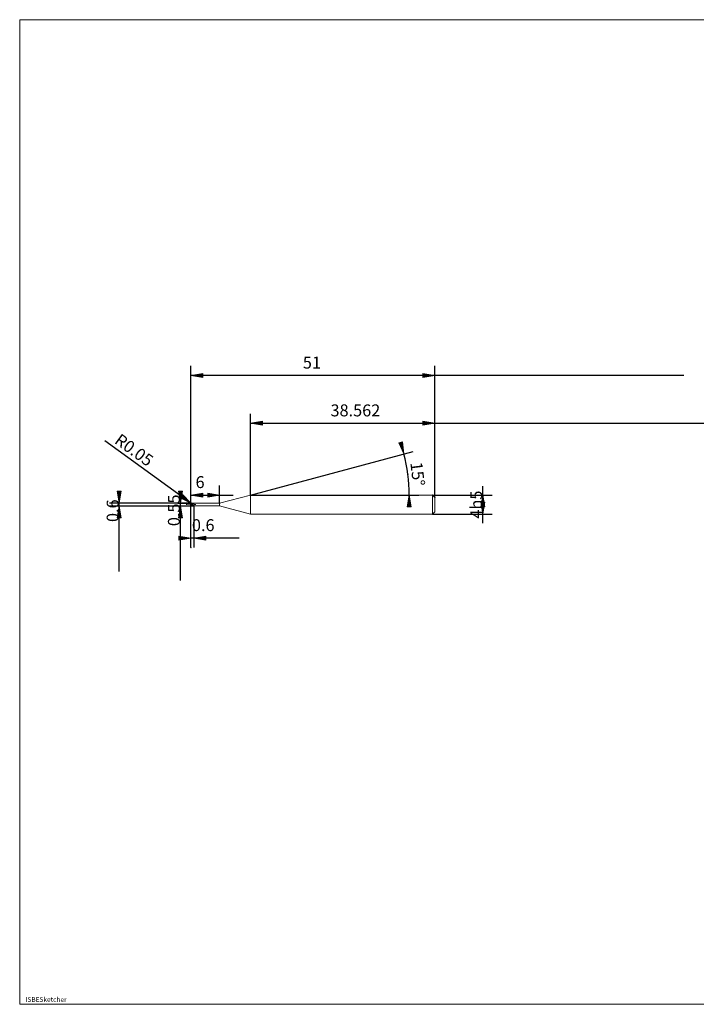
# Model space of a CAD drawing. Units: millimetres. Extents: x -126 to 134, y -103 to 103.
# Drawn here: x -126 to 16, y -103 to 103 of the extents above; entities that cross this region are included whole.
import ezdxf

# ---------------------------------------------------------------- set-up
doc = ezdxf.new("R2010")
doc.units = ezdxf.units.MM
doc.header["$MEASUREMENT"] = 0
doc.layers.get('0').update_dxf_attribs({"lineweight": 0})
for name, color, linetype, lineweight in [('Bemassung', 7, 'Continuous', 0), ('Geo', 7, 'Continuous', 0), ('Rahmen', 7, 'Continuous', 0), ('Text', 7, 'Continuous', 0)]:
    doc.layers.add(name, color=color, linetype=linetype, lineweight=lineweight)
doc.styles.get("Standard").update_dxf_attribs({"font": 'Arial'})
doc.dimstyles.new('BEM-ISBE', dxfattribs={"dimtxt": 2.5, "dimasz": 2.5, "dimexe": 1.25, "dimexo": 0.625, "dimtad": 1, "dimdec": 3, "dimzin": 0, "dimdsep": 46, "dimtxsty": 'Standard', "dimblk": 'VDDIM_DEFAULT', "dimcen": 0.09, "dimadec": 3, "dimazin": 0, "dimtol": 1, "dimtm": 1e-09, "dimtfac": 0.5, "dimtdec": 3, "dimtmove": 0, "dimatfit": 3, "dimfxl": 1, "dimtolj": 1, "dimtzin": 0, "dimarcsym": 0})

# ---------------------------------------------------------------- blocks, each defined once
blk = doc.blocks.new('VDDIM_DEFAULT')
at = {"linetype": 'Continuous'}
blk.add_hatch(color=0, dxfattribs=at).paths.add_polyline_path([(0, 0), (-1, -0.1665), (-1, 0.1665)], flags=0)
at = {"color": 0, "linetype": 'Continuous'}
blk.add_lwpolyline([(0, 0), (-1, -0.1665), (-1, 0.1665), (0, 0)], dxfattribs=at)
blk = doc.blocks.new('*D6')
at = {"layer": 'Bemassung', "color": 0, "lineweight": -2}
for p, q in [((-89.97, -7.67), (-89.97, 30.33)), ((-83.97, 1.61), (-83.97, 5.33)), ((-89.97, 3.33), (-81.13, 3.33))]:
    blk.add_line(p, q, dxfattribs=at)
at = {"layer": 'Bemassung', "color": 0}
for p in [(-83.97, 1.61), (-89.97, -7.67)]:
    blk.add_point(p, dxfattribs=at)
at = {"layer": 'Bemassung', "color": 0, "lineweight": -2, "xscale": 2.5, "yscale": 2.5, "zscale": 2.5, "rotation": 180}
blk.add_blockref('VDDIM_DEFAULT', (-89.97, 3.33), dxfattribs=at)
at = {"layer": 'Bemassung', "color": 0, "lineweight": -2, "xscale": 2.5, "yscale": 2.5, "zscale": 2.5}
blk.add_blockref('VDDIM_DEFAULT', (-83.97, 3.33), dxfattribs=at)
at = {"layer": 'Bemassung', "color": 0, "insert": (-88.06, 4), "char_height": 2.5, "attachment_point": 8}
blk.add_mtext('6', dxfattribs=at)
blk = doc.blocks.new('*D8')
at = {"layer": 'Bemassung', "color": 0, "lineweight": -2}
for p, q in [((-38.97, 2.83), (-38.97, 30.33)), ((-77.53, 3.33), (-77.53, 20.33)), ((-77.53, 18.33), (53.41, 18.33))]:
    blk.add_line(p, q, dxfattribs=at)
at = {"layer": 'Bemassung', "color": 0}
for p in [(-77.53, 3.33), (-38.97, 2.83)]:
    blk.add_point(p, dxfattribs=at)
at = {"layer": 'Bemassung', "color": 0, "lineweight": -2, "xscale": 2.5, "yscale": 2.5, "zscale": 2.5, "rotation": 180}
blk.add_blockref('VDDIM_DEFAULT', (-77.53, 18.33), dxfattribs=at)
at = {"layer": 'Bemassung', "color": 0, "lineweight": -2, "xscale": 2.5, "yscale": 2.5, "zscale": 2.5}
blk.add_blockref('VDDIM_DEFAULT', (-38.97, 18.33), dxfattribs=at)
at = {"layer": 'Bemassung', "color": 0, "insert": (-55.59, 19), "char_height": 2.5, "attachment_point": 8}
blk.add_mtext('38.562', dxfattribs=at)
blk = doc.blocks.new('*D10')
at = {"layer": 'Bemassung', "color": 0, "lineweight": -2}
for p, q in [((-89.97, -7.67), (-89.97, 30.33)), ((-89.37, 1.06), (-89.37, -7.67)), ((-79.9, -5.67), (-89.97, -5.67))]:
    blk.add_line(p, q, dxfattribs=at)
at = {"layer": 'Bemassung', "color": 0}
for p in [(-89.37, 1.06), (-89.97, -7.67)]:
    blk.add_point(p, dxfattribs=at)
at = {"layer": 'Bemassung', "color": 0, "lineweight": -2, "xscale": 2.5, "yscale": 2.5, "zscale": 2.5}
blk.add_blockref('VDDIM_DEFAULT', (-89.97, -5.67), dxfattribs=at)
at = {"layer": 'Bemassung', "color": 0, "lineweight": -2, "xscale": 2.5, "yscale": 2.5, "zscale": 2.5, "rotation": 180}
blk.add_blockref('VDDIM_DEFAULT', (-89.37, -5.67), dxfattribs=at)
at = {"layer": 'Bemassung', "color": 0, "insert": (-87.4, -5), "char_height": 2.5, "attachment_point": 8}
blk.add_mtext('0.6', dxfattribs=at)
blk = doc.blocks.new('*D11')
at = {"layer": 'Bemassung', "color": 0, "lineweight": -2}
for p, q in [((-89.97, -7.67), (-89.97, 30.33)), ((-38.97, 2.83), (-38.97, 30.33)), ((13.08, 28.33), (-89.97, 28.33))]:
    blk.add_line(p, q, dxfattribs=at)
at = {"layer": 'Bemassung', "color": 0}
for p in [(-38.97, 2.83), (-89.97, -7.67)]:
    blk.add_point(p, dxfattribs=at)
at = {"layer": 'Bemassung', "color": 0, "lineweight": -2, "xscale": 2.5, "yscale": 2.5, "zscale": 2.5, "rotation": 180}
blk.add_blockref('VDDIM_DEFAULT', (-89.97, 28.33), dxfattribs=at)
at = {"layer": 'Bemassung', "color": 0, "lineweight": -2, "xscale": 2.5, "yscale": 2.5, "zscale": 2.5}
blk.add_blockref('VDDIM_DEFAULT', (-38.97, 28.33), dxfattribs=at)
at = {"layer": 'Bemassung', "color": 0, "insert": (-64.68, 29), "char_height": 2.5, "attachment_point": 8}
blk.add_mtext('51', dxfattribs=at)
blk = doc.blocks.new('*D7')
at = {"layer": 'Bemassung', "color": 0, "lineweight": -2}
for q in [(-43.53, 12.44), (-42.33, 3.33)]:
    blk.add_line((-77.53, 3.33), q, dxfattribs=at)
blk.add_arc((-77.53, 3.33), 33.2, 0, 15, dxfattribs=at)
at = {"layer": 'Bemassung', "color": 0}
for p in [(-45.46, 11.92), (-44.61, 7.66), (-77.53, 3.33), (-44.33, 3.33)]:
    blk.add_point(p, dxfattribs=at)
at = {"layer": 'Bemassung', "color": 0, "lineweight": -2, "xscale": 2.5, "yscale": 2.5, "zscale": 2.5}
for p, rotation in [((-45.46, 11.92), 285.086292417769), ((-44.33, 3.33), 89.9137075822253)]:
    blk.add_blockref('VDDIM_DEFAULT', p, dxfattribs=dict(at, rotation=rotation))
at = {"layer": 'Bemassung', "color": 0, "insert": (-44.59, 7.48), "char_height": 2.5, "attachment_point": 8, "rotation": 276.9272}
blk.add_mtext('15°', dxfattribs=at)
blk = doc.blocks.new('*D4')
at = {"layer": 'Bemassung', "color": 0, "lineweight": -2}
blk.add_line((-89.96, 1.61), (-107.99, 14.68), dxfattribs=at)
at = {"layer": 'Bemassung', "color": 0}
for p in [(-89.96, 1.61), (-89.92, 1.58)]:
    blk.add_point(p, dxfattribs=at)
at = {"layer": 'Bemassung', "color": 0, "lineweight": -2, "xscale": 2.5, "yscale": 2.5, "zscale": 2.5, "rotation": 324.050725982092}
blk.add_blockref('VDDIM_DEFAULT', (-89.96, 1.61), dxfattribs=at)
at = {"layer": 'Bemassung', "color": 0, "insert": (-103.04, 11.1), "char_height": 2.5, "attachment_point": 8, "rotation": 324.0507}
blk.add_mtext('R0.05', dxfattribs=at)
blk = doc.blocks.new('*D3')
at = {"layer": 'Bemassung', "color": 0, "lineweight": -2}
for p, q in [((-89.92, 1.63), (-106.97, 1.63)), ((-89.92, 1.03), (-106.97, 1.03)), ((-104.97, -12.69), (-104.97, 1.63))]:
    blk.add_line(p, q, dxfattribs=at)
at = {"layer": 'Bemassung', "color": 0}
for p in [(-89.92, 1.63), (-89.92, 1.03)]:
    blk.add_point(p, dxfattribs=at)
at = {"layer": 'Bemassung', "color": 0, "lineweight": -2, "xscale": 2.5, "yscale": 2.5, "zscale": 2.5}
for p, rotation in [((-104.97, 1.63), 270), ((-104.97, 1.03), 90)]:
    blk.add_blockref('VDDIM_DEFAULT', p, dxfattribs=dict(at, rotation=rotation))
at = {"layer": 'Bemassung', "color": 0, "insert": (-104.3, 0.05), "char_height": 2.5, "attachment_point": 8, "rotation": 90}
blk.add_mtext('0.6', dxfattribs=at)
blk = doc.blocks.new('*D5')
at = {"layer": 'Bemassung', "color": 0, "lineweight": -2}
for p, q in [((-92.67, 1.61), (-89.37, 1.61)), ((-92.67, 1.06), (-89.37, 1.06)), ((-92.17, -14.54), (-92.17, 1.61))]:
    blk.add_line(p, q, dxfattribs=at)
at = {"layer": 'Bemassung', "color": 0}
for p in [(-92.67, 1.61), (-92.67, 1.06)]:
    blk.add_point(p, dxfattribs=at)
at = {"layer": 'Bemassung', "color": 0, "lineweight": -2, "xscale": 2.5, "yscale": 2.5, "zscale": 2.5}
for p, rotation in [((-92.17, 1.61), 270), ((-92.17, 1.06), 90)]:
    blk.add_blockref('VDDIM_DEFAULT', p, dxfattribs=dict(at, rotation=rotation))
at = {"layer": 'Bemassung', "color": 0, "insert": (-91.5, 0.13), "char_height": 2.5, "attachment_point": 8, "rotation": 90}
blk.add_mtext('0.55', dxfattribs=at)
blk = doc.blocks.new('*D9')
at = {"layer": 'Bemassung', "color": 0, "lineweight": -2}
for p, q in [((-28.97, -2.53), (-28.97, 5.17)), ((-39.47, 3.33), (-26.97, 3.33)), ((-39.47, -0.67), (-26.97, -0.67))]:
    blk.add_line(p, q, dxfattribs=at)
at = {"layer": 'Bemassung', "color": 0}
for p in [(-39.47, 3.33), (-39.47, -0.67)]:
    blk.add_point(p, dxfattribs=at)
at = {"layer": 'Bemassung', "color": 0, "lineweight": -2, "xscale": 2.5, "yscale": 2.5, "zscale": 2.5}
for p, rotation in [((-28.97, 3.33), 90), ((-28.97, -0.67), 270)]:
    blk.add_blockref('VDDIM_DEFAULT', p, dxfattribs=dict(at, rotation=rotation))
at = {"layer": 'Bemassung', "color": 0, "insert": (-28.3, 1.33), "char_height": 2.5, "attachment_point": 8, "rotation": 90}
blk.add_mtext('4h5', dxfattribs=at)

msp = doc.modelspace()

# ---------------------------------------------------------------- linework, layer by layer
at = {"layer": 'Geo'}
for p, q in [((-83.9658, 1.6063), (-77.528, 3.3313)), ((-77.528, 3.3313), (-39.4658, 3.3313)), ((-77.528, 3.3313), (-77.528, -0.6687)), ((-77.528, 3.3313), (-77.528, -0.6687)), ((-39.4658, 3.3313), (-38.9658, 2.8313)), ((-39.4658, 3.3313), (-39.4658, -0.6687)), ((-38.9658, 2.8313), (-38.9658, 1.3313)), ((-38.9658, 2.8313), (-38.9658, -0.1687)), ((-90.9658, 1.3313), (-90.6658, 1.3313)), ((-90.5383, 1.3313), (-90.4533, 1.3313)), ((-90.2408, 1.3313), (-89.8158, 1.3313)), ((-89.9658, 1.5813), (-89.8658, 1.6282)), ((-89.9658, 1.5761), (-89.8658, 1.6188)), ((-89.9658, 1.569), (-89.8658, 1.6003)), ((-89.9571, 1.3313), (-89.9658, 1.5795)), ((-89.9658, 1.3313), (-89.8658, 1.2881)), ((-89.9658, 1.3313), (-89.9658, 1.3313)), ((-89.9658, 1.3313), (-89.9658, 1.3313)), ((-89.9571, 1.3313), (-89.9658, 1.083)), ((-89.9658, 1.3017), (-89.8658, 1.2596)), ((-89.9658, 1.254), (-89.8658, 1.1985)), ((-89.9158, 1.6313), (-89.3658, 1.6313)), ((-89.9158, 1.6313), (-89.9158, 1.0313)), ((-89.9158, 1.6313), (-89.9158, 1.0313)), ((-89.9158, 1.0313), (-89.3658, 1.0313)), ((-89.8658, 1.6282), (-89.7658, 1.6189)), ((-89.8658, 1.6188), (-89.7658, 1.6055)), ((-89.8658, 1.6003), (-89.7658, 1.5784)), ((-89.8658, 1.2881), (-89.7658, 1.2459)), ((-89.8658, 1.2596), (-89.7658, 1.219)), ((-89.8658, 1.1985), (-89.7658, 1.1612)), ((-89.7658, 1.6189), (-89.6658, 1.6036)), ((-89.7658, 1.6055), (-89.6658, 1.5865)), ((-89.7658, 1.5784), (-89.6658, 1.5514)), ((-89.7658, 1.2459), (-89.6658, 1.2054)), ((-89.7658, 1.219), (-89.6658, 1.1808)), ((-89.7658, 1.1612), (-89.6658, 1.1274)), ((-89.6883, 1.3313), (-89.6033, 1.3313)), ((-89.6658, 1.6036), (-89.5658, 1.5827)), ((-89.6658, 1.5865), (-89.5658, 1.5622)), ((-89.6658, 1.5514), (-89.5658, 1.5198)), ((-89.6658, 1.2054), (-89.5658, 1.1675)), ((-89.6658, 1.1808), (-89.5658, 1.1456)), ((-89.6658, 1.1274), (-89.5658, 1.0979)), ((-89.5658, 1.5827), (-89.4658, 1.5565)), ((-89.5658, 1.5622), (-89.4658, 1.5331)), ((-89.5658, 1.5198), (-89.4658, 1.4842)), ((-89.5658, 1.1675), (-89.4658, 1.1331)), ((-89.5658, 1.1456), (-89.4658, 1.1144)), ((-89.5658, 1.0979), (-89.4658, 1.0732)), ((-89.4658, 1.5565), (-89.4408, 1.5492)), ((-89.4658, 1.4842), (-89.4408, 1.4748)), ((-89.4658, 1.1331), (-89.4408, 1.1251)), ((-89.4658, 1.0732), (-89.4408, 1.0678)), ((-89.3908, 1.3313), (-88.9658, 1.3313)), ((-89.3658, 1.6313), (-89.3658, 1.6063)), ((-89.3658, 1.6313), (-89.3658, 1.0313)), ((-89.3658, 1.6063), (-83.9658, 1.6063)), ((-89.3658, 1.6063), (-89.3658, 1.0563)), ((-89.3658, 1.0313), (-89.3658, 1.0563)), ((-89.3658, 1.0563), (-83.9658, 1.0563)), ((-83.9658, 1.6063), (-83.9658, 1.0563)), ((-83.9658, 1.0563), (-77.528, -0.6687)), ((-77.528, -0.6687), (-39.4658, -0.6687)), ((-39.4658, -0.6687), (-38.9658, -0.1687))]:
    msp.add_line(p, q, dxfattribs=at)
for centre, start, end in [((-89.9158, 1.5813), 90, 182), ((-89.9158, 1.0813), 178, 270)]:
    msp.add_arc(centre, 0.05, start, end, dxfattribs=at)
at = {"layer": 'Rahmen'}
msp.add_lwpolyline([(-125.7682, 102.7583), (134.3727, 102.7583), (134.3727, -103.1994), (-125.7682, -103.1994)], close=True, dxfattribs=at)

# ---------------------------------------------------------------- texts
at = {"layer": 'Text'}
msp.add_text('ISBESketcher', height=1, dxfattribs=at).set_placement((-124.5368, -102.6994))

# ---------------------------------------------------------------- dimensions: what is measured, and where the dimension line sits
at = {"layer": 'Bemassung'}
for base, p1, p2, text, picture, middle in [((-89.9658, 28.3313), (-38.9658, 2.8313), (-89.9658, -7.6687), '51', '*D11', (-64.6771, 28.998)), ((-89.9658, -5.6687), (-89.3658, 1.0563), (-89.9658, -7.6687), '0.6', '*D10', (-87.3963, -5.002)), ((-83.9658, 3.3313), (-89.9658, -7.6687), (-83.9658, 1.6063), '6', '*D6', (-88.0644, 3.998)), ((-38.9658, 18.3313), (-77.528, 3.3313), (-38.9658, 2.8313), '38.562', '*D8', (-55.5936, 18.998))]:
    dim = msp.add_linear_dim(base=base, p1=p1, p2=p2, text=text, dimstyle='BEM-ISBE', override={"dimgap": 0.625, "dimlfac": 1, "dimzin": 8, "dimtol": 0, "dimlim": 0, "dimtzin": 8}, dxfattribs=at)
    dim.commit()
    dim.dimension.update_dxf_attribs({"geometry": picture, "text_midpoint": middle})
dim = msp.add_radius_dim(center=(-89.9158, 1.5813), mpoint=(-89.9563, 1.6106), text='R0.05', dimstyle='BEM-ISBE', override={"dimgap": 0.625, "dimlfac": 1, "dimzin": 8, "dimtol": 0, "dimlim": 0, "dimtzin": 8}, dxfattribs=at)
dim.commit()
dim.dimension.update_dxf_attribs({"geometry": '*D4', "text_midpoint": (-103.0395, 11.0985), "dimtype": 164})
dim = msp.add_angular_dim_2l(base=(-44.6134, 7.6646), line1=((-77.528, 3.3313), (-45.4606, 11.9237)), line2=((-44.3294, 3.3313), (-77.528, 3.3313)), text='15°', dimstyle='BEM-ISBE', override={"dimgap": 0.625, "dimazin": 2, "dimtol": 0, "dimlim": 0, "dimtzin": 8}, dxfattribs=at)
dim.commit()
dim.dimension.update_dxf_attribs({"geometry": '*D7', "text_midpoint": (-44.5891, 7.4761)})
for base, p1, p2, text, picture, middle in [((-104.9658, 1.6313), (-89.9158, 1.0313), (-89.9158, 1.6313), '0.6', '*D3', (-104.2991, 0.0469)), ((-28.9658, 3.3313), (-39.4658, -0.6687), (-39.4658, 3.3313), '4h5', '*D9', (-28.2991, 1.3313)), ((-92.1658, 1.6063), (-92.6658, 1.0563), (-92.6658, 1.6063), '0.55', '*D5', (-91.4991, 0.1344))]:
    dim = msp.add_linear_dim(base=base, p1=p1, p2=p2, angle=90, text=text, dimstyle='BEM-ISBE', override={"dimgap": 0.625, "dimlfac": 1, "dimzin": 8, "dimtol": 0, "dimlim": 0, "dimtzin": 8}, dxfattribs=at)
    dim.commit()
    dim.dimension.update_dxf_attribs({"geometry": picture, "text_midpoint": middle})

doc.saveas('drawing.dxf')
